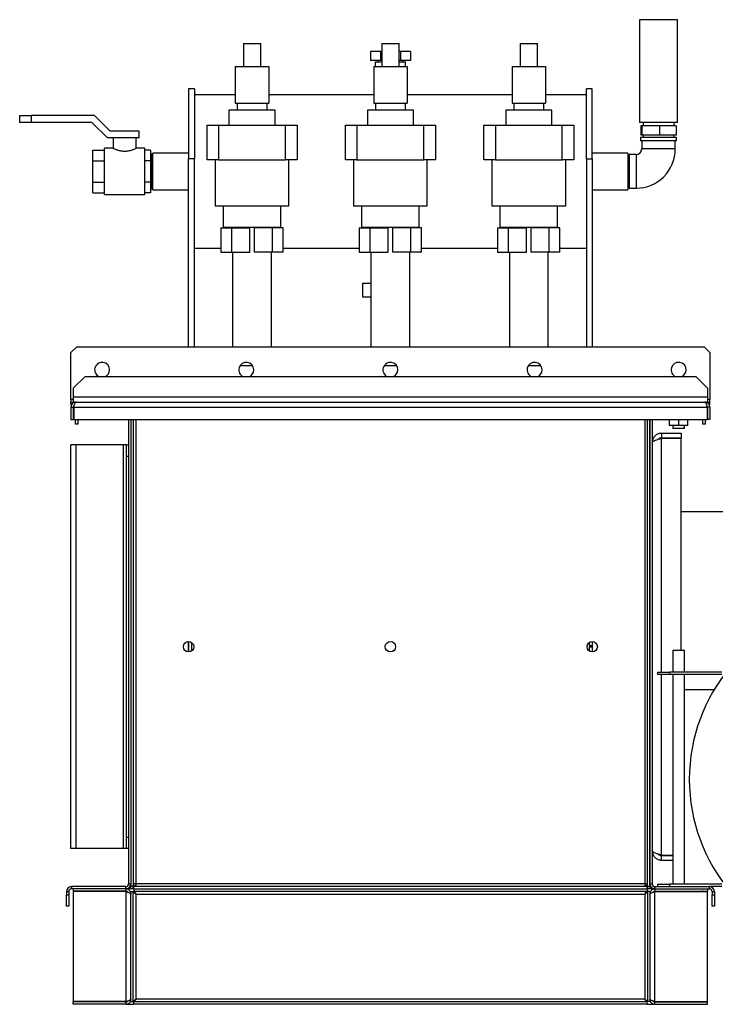
# Model space of a CAD drawing. Units: millimetres. Extents: x -2480 to 6015, y -2171 to 2709.
# Drawn here: x 2090 to 2693, y -125 to 729 of the extents above; entities that cross this region are included whole.
import ezdxf

# ---------------------------------------------------------------- set-up
doc = ezdxf.new("R2010")
doc.units = ezdxf.units.MM

msp = doc.modelspace()

# ---------------------------------------------------------------- linework, layer by layer
at = {"color": 7, "linetype": 'Continuous', "lineweight": 25}
for p, q in [((2627.25, 728.59), (2627.25, 639.59)), ((2660.15, 728.59), (2627.25, 728.59)), ((2660.15, 639.59), (2660.15, 728.59)), ((2283.7, 708.09), (2283.7, 688.09)), ((2283.7, 708.09), (2298.7, 708.09)), ((2298.7, 688.09), (2298.7, 708.09)), ((2393.88, 701.09), (2393.88, 693.09)), ((2402.54, 701.09), (2393.88, 701.09)), ((2402.54, 701.09), (2402.54, 693.09)), ((2403.7, 701.09), (2402.54, 701.09)), ((2403.7, 708.09), (2403.7, 688.09)), ((2403.7, 708.09), (2418.7, 708.09)), ((2418.7, 688.09), (2418.7, 708.09)), ((2419.86, 701.09), (2418.7, 701.09)), ((2419.86, 701.09), (2419.86, 693.09)), ((2428.52, 701.09), (2419.86, 701.09)), ((2428.52, 701.09), (2428.52, 693.09)), ((2523.7, 708.09), (2523.7, 688.09)), ((2523.7, 708.09), (2538.7, 708.09)), ((2538.7, 688.09), (2538.7, 708.09)), ((2402.54, 693.09), (2393.88, 693.09)), ((2398, 692.09), (2398, 688.09)), ((2398, 692.09), (2403.7, 692.09)), ((2400.55, 693.09), (2400.55, 692.09)), ((2403.7, 693.09), (2402.54, 693.09)), ((2419.86, 693.09), (2418.7, 693.09)), ((2418.7, 692.09), (2424.4, 692.09)), ((2428.52, 693.09), (2419.86, 693.09)), ((2421.85, 692.09), (2421.85, 693.09)), ((2424.4, 688.09), (2424.4, 692.09)), ((2276.7, 688.09), (2305.7, 688.09)), ((2276.7, 688.09), (2276.7, 656.09)), ((2305.7, 688.09), (2305.7, 656.09)), ((2396.7, 688.09), (2425.7, 688.09)), ((2396.7, 688.09), (2396.7, 656.09)), ((2425.7, 688.09), (2425.7, 656.09)), ((2516.7, 688.09), (2516.7, 656.09)), ((2516.7, 688.09), (2545.7, 688.09)), ((2545.7, 688.09), (2545.7, 656.09)), ((2241.2, 668.59), (2236.2, 668.59)), ((2236.2, 668.59), (2236.2, 607.95)), ((2241.2, 668.59), (2241.2, 607.95)), ((2586.2, 668.59), (2581.2, 668.59)), ((2581.2, 607.95), (2581.2, 668.59)), ((2586.2, 607.95), (2586.2, 668.59)), ((2276.7, 663.59), (2241.2, 663.59)), ((2396.7, 663.59), (2305.7, 663.59)), ((2516.7, 663.59), (2425.7, 663.59)), ((2581.2, 663.59), (2545.7, 663.59)), ((2271.2, 650.09), (2271.2, 637.09)), ((2291.2, 650.09), (2271.2, 650.09)), ((2276.7, 656.09), (2305.7, 656.09)), ((2278.2, 656.09), (2278.2, 650.09)), ((2311.2, 650.09), (2291.2, 650.09)), ((2304.2, 650.09), (2304.2, 656.09)), ((2311.2, 637.09), (2311.2, 650.09)), ((2391.2, 650.09), (2391.2, 637.09)), ((2411.2, 650.09), (2391.2, 650.09)), ((2396.7, 656.09), (2425.7, 656.09)), ((2398.2, 656.09), (2398.2, 650.09)), ((2431.2, 650.09), (2411.2, 650.09)), ((2424.2, 650.09), (2424.2, 656.09)), ((2431.2, 637.09), (2431.2, 650.09)), ((2511.2, 650.09), (2511.2, 637.09)), ((2531.2, 650.09), (2511.2, 650.09)), ((2516.7, 656.09), (2545.7, 656.09)), ((2518.2, 656.09), (2518.2, 650.09)), ((2551.2, 650.09), (2531.2, 650.09)), ((2544.2, 650.09), (2544.2, 656.09)), ((2551.2, 637.09), (2551.2, 650.09)), ((2089.7, 639.59), (2089.7, 645.59)), ((2089.7, 645.59), (2099.7, 645.59)), ((2099.7, 645.59), (2099.7, 639.59)), ((2154.7, 645.59), (2099.7, 645.59)), ((2168.2, 632.09), (2154.7, 645.59)), ((2099.7, 639.59), (2089.7, 639.59)), ((2152.22, 639.59), (2099.7, 639.59)), ((2165.72, 626.09), (2152.22, 639.59)), ((2193.2, 632.09), (2168.2, 632.09)), ((2193.2, 626.09), (2193.2, 632.09)), ((2252.2, 607.09), (2252.2, 637.09)), ((2252.2, 637.09), (2262.2, 637.09)), ((2262.2, 637.09), (2262.2, 607.09)), ((2262.2, 637.09), (2320.2, 637.09)), ((2320.2, 607.09), (2320.2, 637.09)), ((2320.2, 637.09), (2330.2, 637.09)), ((2330.2, 637.09), (2330.2, 607.09)), ((2372.2, 607.09), (2372.2, 637.09)), ((2372.2, 637.09), (2382.2, 637.09)), ((2382.2, 637.09), (2382.2, 607.09)), ((2382.2, 637.09), (2440.2, 637.09)), ((2440.2, 607.09), (2440.2, 637.09)), ((2440.2, 637.09), (2450.2, 637.09)), ((2450.2, 637.09), (2450.2, 607.09)), ((2492.2, 607.09), (2492.2, 637.09)), ((2492.2, 637.09), (2502.2, 637.09)), ((2502.2, 637.09), (2502.2, 607.09)), ((2502.2, 637.09), (2560.2, 637.09)), ((2560.2, 607.09), (2560.2, 637.09)), ((2560.2, 637.09), (2570.2, 637.09)), ((2570.2, 637.09), (2570.2, 607.09)), ((2660.15, 639.59), (2627.25, 639.59)), ((2628.3, 636.59), (2628.3, 628.59)), ((2629.13, 636.59), (2628.3, 636.59)), ((2629.13, 636.59), (2629.13, 628.59)), ((2644.53, 636.59), (2629.13, 636.59)), ((2630.25, 639.59), (2630.25, 636.59)), ((2644.53, 636.59), (2644.53, 628.59)), ((2659.1, 636.59), (2644.53, 636.59)), ((2657.15, 636.59), (2657.15, 639.59)), ((2659.1, 636.59), (2659.1, 628.59)), ((2193.2, 626.09), (2165.72, 626.09)), ((2170.7, 626.09), (2170.7, 617.02)), ((2190.7, 617.05), (2190.7, 626.09)), ((2628.15, 626.59), (2628.15, 623.59)), ((2643.7, 626.59), (2628.15, 626.59)), ((2643.7, 623.59), (2628.15, 623.59)), ((2629.13, 628.59), (2628.3, 628.59)), ((2644.53, 628.59), (2629.13, 628.59)), ((2629.15, 623.59), (2629.15, 616.59)), ((2630.25, 628.59), (2630.25, 626.59)), ((2659.25, 626.59), (2643.7, 626.59)), ((2659.25, 623.59), (2643.7, 623.59)), ((2659.1, 628.59), (2644.53, 628.59)), ((2657.15, 626.59), (2657.15, 628.59)), ((2658.25, 616.59), (2658.25, 623.59)), ((2659.25, 623.59), (2659.25, 626.59)), ((2153.2, 615.56), (2163.2, 615.56)), ((2153.2, 606.33), (2153.2, 615.56)), ((2170.83, 617.09), (2163.2, 617.09)), ((2163.2, 597.09), (2163.2, 617.09)), ((2198.2, 617.09), (2190.62, 617.09)), ((2198.2, 597.09), (2198.2, 617.09)), ((2203.2, 615.56), (2198.2, 615.56)), ((2203.2, 615.56), (2203.2, 606.33)), ((2643.7, 616.59), (2629.15, 616.59)), ((2658.25, 616.59), (2643.7, 616.59)), ((2153.2, 606.33), (2163.2, 606.33)), ((2153.2, 587.85), (2153.2, 606.33)), ((2203.2, 606.33), (2198.2, 606.33)), ((2204.7, 612.09), (2203.2, 612.09)), ((2203.2, 606.33), (2203.2, 587.85)), ((2204.7, 597.09), (2204.7, 612.09)), ((2205.2, 610.31), (2204.7, 610.31)), ((2236.2, 612.99), (2205.2, 612.99)), ((2205.2, 602.94), (2205.2, 612.99)), ((2236.2, 445.09), (2236.2, 607.95)), ((2241.2, 607.95), (2236.2, 607.95)), ((2241.2, 445.09), (2241.2, 607.95)), ((2262.2, 607.09), (2252.2, 607.09)), ((2259.2, 607.09), (2259.2, 567.09)), ((2262.2, 607.09), (2320.2, 607.09)), ((2330.2, 607.09), (2320.2, 607.09)), ((2323.2, 567.09), (2323.2, 607.09)), ((2382.2, 607.09), (2372.2, 607.09)), ((2379.2, 607.09), (2379.2, 567.09)), ((2382.2, 607.09), (2440.2, 607.09)), ((2450.2, 607.09), (2440.2, 607.09)), ((2443.2, 567.09), (2443.2, 607.09)), ((2502.2, 607.09), (2492.2, 607.09)), ((2499.2, 607.09), (2499.2, 567.09)), ((2502.2, 607.09), (2560.2, 607.09)), ((2570.2, 607.09), (2560.2, 607.09)), ((2563.2, 567.09), (2563.2, 607.09)), ((2581.2, 607.95), (2586.2, 607.95)), ((2581.2, 607.95), (2581.2, 445.09)), ((2617.2, 612.99), (2586.2, 612.99)), ((2586.2, 607.95), (2586.2, 445.09)), ((2617.2, 612.99), (2617.2, 581.19)), ((2618.2, 610.54), (2617.2, 610.54)), ((2624.2, 611.64), (2618.2, 611.64)), ((2618.2, 611.64), (2618.2, 582.54)), ((2624.2, 611.64), (2624.2, 582.54)), ((2205.2, 581.19), (2205.2, 602.94)), ((2163.2, 577.09), (2163.2, 597.09)), ((2198.2, 577.09), (2198.2, 597.09)), ((2204.7, 582.09), (2204.7, 597.09)), ((2153.2, 587.85), (2163.2, 587.85)), ((2153.2, 578.61), (2153.2, 587.85)), ((2203.2, 587.85), (2198.2, 587.85)), ((2203.2, 587.85), (2203.2, 578.61)), ((2203.2, 582.09), (2204.7, 582.09)), ((2204.7, 583.87), (2205.2, 583.87)), ((2205.2, 581.19), (2236.2, 581.19)), ((2586.2, 581.19), (2617.2, 581.19)), ((2617.2, 583.64), (2618.2, 583.64)), ((2618.2, 582.54), (2624.2, 582.54)), ((2153.2, 578.61), (2163.2, 578.61)), ((2163.2, 577.09), (2198.2, 577.09)), ((2203.2, 578.61), (2198.2, 578.61)), ((2291.2, 567.09), (2259.2, 567.09)), ((2266.2, 567.09), (2266.2, 548.59)), ((2323.2, 567.09), (2291.2, 567.09)), ((2316.2, 548.59), (2316.2, 567.09)), ((2411.2, 567.09), (2379.2, 567.09)), ((2386.2, 567.09), (2386.2, 548.59)), ((2443.2, 567.09), (2411.2, 567.09)), ((2436.2, 548.59), (2436.2, 567.09)), ((2531.2, 567.09), (2499.2, 567.09)), ((2506.2, 567.09), (2506.2, 548.59)), ((2563.2, 567.09), (2531.2, 567.09)), ((2556.2, 548.59), (2556.2, 567.09)), ((2264.2, 548.09), (2264.2, 527.09)), ((2264.2, 548.09), (2273.6, 548.09)), ((2291.2, 548.59), (2266.2, 548.59)), ((2273.6, 527.09), (2273.6, 548.09)), ((2273.6, 548.09), (2289.2, 548.09)), ((2274.35, 548.59), (2274.35, 548.09)), ((2289.2, 527.09), (2289.2, 548.09)), ((2316.2, 548.59), (2291.2, 548.59)), ((2293.2, 527.09), (2293.2, 548.09)), ((2308.8, 548.09), (2293.2, 548.09)), ((2308.05, 548.09), (2308.05, 548.59)), ((2308.8, 527.09), (2308.8, 548.09)), ((2318.2, 548.09), (2308.8, 548.09)), ((2318.2, 527.09), (2318.2, 548.09)), ((2384.2, 548.09), (2384.2, 527.09)), ((2384.2, 548.09), (2393.6, 548.09)), ((2411.2, 548.59), (2386.2, 548.59)), ((2393.6, 527.09), (2393.6, 548.09)), ((2393.6, 548.09), (2409.2, 548.09)), ((2394.35, 548.59), (2394.35, 548.09)), ((2409.2, 527.09), (2409.2, 548.09)), ((2436.2, 548.59), (2411.2, 548.59)), ((2428.8, 548.09), (2413.2, 548.09)), ((2413.2, 527.09), (2413.2, 548.09)), ((2428.05, 548.09), (2428.05, 548.59)), ((2428.8, 527.09), (2428.8, 548.09)), ((2438.2, 548.09), (2428.8, 548.09)), ((2438.2, 527.09), (2438.2, 548.09)), ((2504.2, 548.09), (2504.2, 527.09)), ((2504.2, 548.09), (2513.6, 548.09)), ((2531.2, 548.59), (2506.2, 548.59)), ((2513.6, 527.09), (2513.6, 548.09)), ((2513.6, 548.09), (2529.2, 548.09)), ((2514.35, 548.59), (2514.35, 548.09)), ((2529.2, 527.09), (2529.2, 548.09)), ((2556.2, 548.59), (2531.2, 548.59)), ((2548.8, 548.09), (2533.2, 548.09)), ((2533.2, 527.09), (2533.2, 548.09)), ((2548.05, 548.09), (2548.05, 548.59)), ((2548.8, 527.09), (2548.8, 548.09)), ((2558.2, 548.09), (2548.8, 548.09)), ((2558.2, 527.09), (2558.2, 548.09)), ((2241.2, 530.59), (2264.2, 530.59)), ((2318.2, 530.59), (2384.2, 530.59)), ((2438.2, 530.59), (2504.2, 530.59)), ((2558.2, 530.59), (2581.2, 530.59)), ((2264.2, 527.09), (2273.6, 527.09)), ((2273.6, 527.09), (2289.2, 527.09)), ((2274.35, 527.09), (2274.35, 445.09)), ((2308.8, 527.09), (2293.2, 527.09)), ((2308.05, 445.09), (2308.05, 527.09)), ((2318.2, 527.09), (2308.8, 527.09)), ((2384.2, 527.09), (2393.6, 527.09)), ((2393.6, 527.09), (2409.2, 527.09)), ((2394.35, 527.09), (2394.35, 445.09)), ((2428.8, 527.09), (2413.2, 527.09)), ((2428.05, 445.09), (2428.05, 527.09)), ((2438.2, 527.09), (2428.8, 527.09)), ((2504.2, 527.09), (2513.6, 527.09)), ((2513.6, 527.09), (2529.2, 527.09)), ((2514.35, 527.09), (2514.35, 445.09)), ((2548.8, 527.09), (2533.2, 527.09)), ((2548.05, 445.09), (2548.05, 527.09)), ((2558.2, 527.09), (2548.8, 527.09)), ((2387.2, 488.09), (2387.2, 500.09)), ((2387.2, 500.09), (2394.35, 500.09)), ((2394.35, 488.09), (2387.2, 488.09)), ((2139.2, 445.09), (2134.2, 440.09)), ((2139.2, 445.09), (2683.2, 445.09)), ((2688.2, 440.09), (2683.2, 445.09)), ((2134.2, 399.49), (2134.2, 440.09)), ((2688.2, 440.09), (2688.2, 399.49)), ((2291.68, 428.59), (2280.72, 428.59)), ((2411.2, 428.59), (2405.72, 428.59)), ((2416.68, 428.59), (2411.2, 428.59)), ((2531.2, 428.59), (2530.72, 428.59)), ((2541.68, 428.59), (2531.2, 428.59)), ((2146.2, 419.09), (2136.2, 409.09)), ((2676.2, 419.09), (2146.2, 419.09)), ((2686.2, 409.09), (2676.2, 419.09)), ((2136.2, 409.09), (2136.2, 401.49)), ((2686.2, 401.49), (2136.2, 401.49)), ((2136.2, 401.49), (2136.2, 397.09)), ((2686.2, 409.09), (2686.2, 401.49)), ((2686.2, 401.49), (2686.2, 397.09)), ((2134.2, 399.49), (2134.2, 397.09)), ((2136.2, 399.49), (2134.2, 399.49)), ((2134.2, 395.09), (2134.2, 397.09)), ((2134.2, 397.09), (2136.2, 397.09)), ((2134.2, 395.09), (2134.96, 395.09)), ((2134.2, 392.69), (2136.2, 392.69)), ((2134.2, 392.69), (2134.2, 382.09)), ((2138.6, 397.09), (2136.2, 397.09)), ((2136.2, 392.69), (2136.2, 382.09)), ((2136.55, 392.69), (2685.85, 392.69)), ((2136.55, 392.69), (2136.55, 382.09)), ((2138.6, 397.09), (2683.8, 397.09)), ((2686.2, 397.09), (2683.8, 397.09)), ((2685.85, 392.69), (2685.85, 382.09)), ((2688.2, 399.49), (2686.2, 399.49)), ((2686.2, 397.09), (2688.2, 397.09)), ((2688.2, 392.69), (2686.2, 392.69)), ((2686.2, 392.69), (2686.2, 382.09)), ((2687.42, 395.09), (2688.2, 395.09)), ((2688.2, 397.09), (2688.2, 399.49)), ((2688.2, 395.09), (2688.2, 397.09)), ((2688.2, 392.69), (2688.2, 382.09)), ((2134.2, 382.09), (2136.2, 382.09)), ((2136.55, 382.09), (2685.85, 382.09)), ((2138.2, 378.09), (2138.2, 382.09)), ((2140.2, 378.09), (2138.2, 378.09)), ((2140.2, 382.09), (2140.2, 378.09)), ((2184.2, 382.09), (2184.2, -20.51)), ((2186.2, 382.09), (2186.2, -22.56)), ((2186.2, 382.09), (2186.2, -20.51)), ((2188.2, 382.09), (2188.2, -22.56)), ((2190.6, -20.51), (2190.6, 382.09)), ((2631.8, 382.09), (2631.8, -20.51)), ((2634.2, -22.56), (2634.2, 382.09)), ((2636.2, -22.56), (2636.2, 382.09)), ((2636.2, 382.09), (2636.2, -20.51)), ((2638.2, 382.09), (2638.2, -20.51)), ((2653.2, 376.89), (2653.2, 382.09)), ((2661.2, 376.89), (2653.2, 376.89)), ((2656.2, 376.89), (2656.2, 374.09)), ((2661.2, 376.89), (2661.2, 382.09)), ((2669.2, 376.89), (2661.2, 376.89)), ((2666.2, 374.09), (2666.2, 376.89)), ((2669.2, 376.89), (2669.2, 382.09)), ((2682.2, 378.09), (2682.2, 382.09)), ((2684.2, 378.09), (2682.2, 378.09)), ((2684.2, 382.09), (2684.2, 378.09)), ((2688.2, 382.09), (2686.2, 382.09)), ((2646.2, 370.09), (2646.2, 366.09)), ((2646.2, 370.09), (2663.2, 370.09)), ((2666.2, 374.09), (2656.2, 374.09)), ((2663.2, 370.09), (2663.2, 366.09)), ((2134.2, 10.09), (2134.2, 360.09)), ((2138.6, 360.09), (2134.2, 360.09)), ((2138.6, 10.09), (2138.6, 360.09)), ((2179.8, 360.09), (2138.6, 360.09)), ((2179.8, 10.09), (2179.8, 360.09)), ((2182.2, 360.09), (2179.8, 360.09)), ((2182.2, 360.09), (2184.2, 360.09)), ((2182.2, 350.09), (2182.2, 360.09)), ((2646.2, 366.09), (2663.2, 366.09)), ((2646.2, 365.74), (2663.2, 365.74)), ((2646.2, 163.09), (2646.2, 365.74)), ((2663.2, 182.09), (2663.2, 365.74)), ((2184.2, 350.09), (2182.2, 350.09)), ((2182.2, 20.09), (2182.2, 350.09)), ((2739.2, 302.09), (2663.2, 302.09)), ((2236.2, 180.59), (2236.2, 189.59)), ((2236.32, 180.59), (2236.32, 189.59)), ((2239.04, 181.6), (2239.04, 188.58)), ((2239.11, 181.66), (2239.11, 188.52)), ((2583.41, 188.62), (2583.41, 186.09)), ((2583.48, 188.67), (2583.48, 186.09)), ((2586.2, 189.59), (2586.2, 180.59)), ((2583.41, 186.09), (2583.48, 186.09)), ((2583.41, 185.09), (2583.41, 181.56)), ((2583.41, 185.09), (2583.48, 185.09)), ((2583.48, 186.09), (2586.2, 186.09)), ((2583.48, 185.09), (2583.48, 181.5)), ((2583.48, 185.09), (2586.2, 185.09)), ((2656.2, 182.09), (2656.2, 163.09)), ((2656.2, 182.09), (2666.2, 182.09)), ((2666.2, 163.09), (2666.2, 182.09)), ((2643.2, 161.09), (2643.2, 163.09)), ((2643.2, 163.09), (2653.2, 163.09)), ((2653.2, 163.09), (2653.2, 161.09)), ((2698.53, 163.09), (2653.2, 163.09)), ((2653.2, 161.09), (2643.2, 161.09)), ((2646.2, 4.44), (2646.2, 161.09)), ((2698.53, 161.09), (2653.2, 161.09)), ((2656.2, 161.09), (2656.2, -20.91)), ((2666.2, -20.91), (2666.2, 161.09)), ((2666.2, 148.09), (2692.14, 148.09)), ((2182.2, 20.09), (2184.2, 20.09)), ((2182.2, 10.09), (2182.2, 20.09)), ((2138.6, 10.09), (2134.2, 10.09)), ((2179.8, 10.09), (2138.6, 10.09)), ((2182.2, 10.09), (2179.8, 10.09)), ((2184.2, 10.09), (2182.2, 10.09)), ((2646.2, 4.44), (2656.2, 4.44)), ((2646.2, 0.09), (2646.2, 4.09)), ((2646.2, 4.09), (2656.2, 4.09)), ((2646.2, 0.09), (2656.2, 0.09)), ((2134.6, -22.91), (2134.6, -24.91)), ((2181.8, -22.91), (2134.6, -22.91)), ((2181.8, -24.91), (2134.6, -24.91)), ((2136.2, -24.91), (2136.2, -26.91)), ((2181.8, -24.91), (2181.8, -22.91)), ((2181.8, -24.91), (2181.8, -26.91)), ((2188.55, -24.91), (2181.8, -24.91)), ((2184.2, -20.51), (2186.2, -20.51)), ((2188.2, -22.56), (2186.2, -22.56)), ((2186.2, -24.91), (2186.2, -22.56)), ((2190.6, -20.51), (2188.2, -20.51)), ((2188.2, -21.91), (2190.6, -21.91)), ((2188.2, -24.91), (2188.2, -22.56)), ((2188.55, -24.91), (2188.55, -22.91)), ((2633.85, -22.91), (2188.55, -22.91)), ((2188.55, -24.91), (2188.55, -26.91)), ((2188.55, -24.91), (2633.85, -24.91)), ((2189.2, -22.91), (2189.2, -21.91)), ((2190.6, -22.91), (2190.6, -20.51)), ((2631.8, -20.51), (2190.6, -20.51)), ((2631.8, -20.51), (2631.8, -22.91)), ((2634.2, -20.51), (2631.8, -20.51)), ((2634.2, -21.91), (2631.8, -21.91)), ((2633.2, -21.91), (2633.2, -22.91)), ((2633.85, -24.91), (2633.85, -22.91)), ((2633.85, -24.91), (2633.85, -26.91)), ((2640.6, -24.91), (2633.85, -24.91)), ((2634.2, -22.56), (2636.2, -22.56)), ((2634.2, -22.56), (2634.2, -24.91)), ((2636.2, -20.51), (2638.2, -20.51)), ((2636.2, -22.56), (2636.2, -24.91)), ((2640.6, -22.91), (2640.6, -24.91)), ((2640.6, -22.91), (2687.8, -22.91)), ((2640.6, -24.91), (2640.6, -26.91)), ((2640.6, -24.91), (2687.8, -24.91)), ((2643.2, -22.91), (2643.2, -20.91)), ((2643.2, -20.91), (2653.2, -20.91)), ((2653.2, -20.91), (2653.2, -22.91)), ((2698.53, -20.91), (2653.2, -20.91)), ((2686.2, -24.91), (2686.2, -26.91)), ((2698.53, -22.91), (2687.8, -22.91)), ((2687.8, -24.91), (2687.8, -22.91)), ((2132.2, -27.31), (2130.2, -27.31)), ((2130.2, -27.31), (2130.2, -29.91)), ((2130.2, -29.91), (2132.2, -29.91)), ((2130.2, -39.91), (2130.2, -29.91)), ((2132.2, -27.31), (2132.2, -29.91)), ((2132.2, -29.91), (2132.2, -39.91)), ((2181.8, -26.91), (2136.2, -26.91)), ((2181.8, -27.26), (2136.2, -27.26)), ((2136.2, -27.26), (2136.2, -122.56)), ((2137.01, -26.91), (2136.78, -27.26)), ((2140.6, -26.91), (2140.6, -27.26)), ((2181.8, -27.26), (2181.8, -122.56)), ((2186.2, -27.26), (2188.2, -27.26)), ((2186.2, -122.56), (2186.2, -27.26)), ((2188.2, -122.56), (2188.2, -27.26)), ((2188.55, -26.91), (2633.85, -26.91)), ((2190.6, -120.51), (2190.6, -29.31)), ((2190.6, -29.31), (2631.8, -29.31)), ((2631.8, -29.31), (2631.8, -120.51)), ((2636.2, -27.26), (2634.2, -27.26)), ((2634.2, -27.26), (2634.2, -122.56)), ((2636.2, -27.26), (2636.2, -122.56)), ((2640.6, -26.91), (2686.2, -26.91)), ((2640.6, -122.56), (2640.6, -27.26)), ((2640.6, -27.26), (2686.2, -27.26)), ((2656.2, -26.91), (2656.2, -27.26)), ((2666.2, -27.26), (2666.2, -26.91)), ((2681.8, -27.26), (2681.8, -26.86)), ((2685.62, -27.26), (2685.39, -26.91)), ((2686.2, -122.56), (2686.2, -27.26)), ((2692.2, -27.31), (2690.2, -27.31)), ((2690.2, -27.31), (2690.2, -29.91)), ((2690.2, -29.91), (2692.2, -29.91)), ((2690.2, -39.91), (2690.2, -29.91)), ((2692.2, -27.31), (2692.2, -29.91)), ((2692.2, -29.91), (2692.2, -39.91)), ((2132.2, -39.91), (2130.2, -39.91)), ((2692.2, -39.91), (2690.2, -39.91)), ((2181.8, -122.56), (2136.2, -122.56)), ((2136.2, -124.91), (2136.2, -122.91)), ((2181.8, -122.91), (2136.2, -122.91)), ((2181.8, -124.91), (2136.2, -124.91)), ((2140.6, -122.56), (2140.6, -122.91)), ((2181.8, -124.91), (2181.8, -122.91)), ((2181.8, -124.91), (2188.55, -124.91)), ((2186.2, -122.56), (2188.2, -122.56)), ((2633.85, -122.91), (2188.55, -122.91)), ((2188.55, -124.91), (2188.55, -122.91)), ((2633.85, -124.91), (2188.55, -124.91)), ((2631.8, -120.51), (2190.6, -120.51)), ((2633.85, -124.91), (2633.85, -122.91)), ((2633.85, -124.91), (2640.6, -124.91)), ((2636.2, -122.56), (2634.2, -122.56)), ((2640.6, -122.56), (2686.2, -122.56)), ((2640.6, -124.91), (2640.6, -122.91)), ((2640.6, -122.91), (2686.2, -122.91)), ((2640.6, -124.91), (2686.2, -124.91)), ((2681.8, -122.91), (2681.8, -122.56)), ((2686.2, -124.91), (2686.2, -122.91))]:
    msp.add_line(p, q, dxfattribs=at)
for centre in [(2236.2, 185.09), (2411.2, 185.09), (2586.2, 185.09)]:
    msp.add_circle(centre, 4.5, dxfattribs=at)
for centre, radius, start, end in [((2624.2, 616.59), 4.95, 270, 0), ((2624.2, 616.59), 34.05, 270, 0), ((2161.2, 425.09), 6.5, 0, 247.38014), ((2286.2, 425.09), 6.5, 0, 247.38014), ((2411.2, 425.09), 6.5, 0, 247.38014), ((2536.2, 425.09), 6.5, 0, 247.38014), ((2661.2, 425.09), 6.5, 0, 247.38014), ((2161.2, 425.09), 6.5, 292.61986, 0), ((2286.2, 425.09), 6.5, 292.61986, 0), ((2411.2, 425.09), 6.5, 292.61986, 0), ((2536.2, 425.09), 6.5, 292.61986, 0), ((2661.2, 425.09), 6.5, 292.61986, 0), ((2821.2, 70.09), 150.8, 20.17127, 339.82873), ((2134.6, -27.31), 4.4, 90, 180), ((2134.6, -27.31), 2.4, 90, 180), ((2181.8, -20.51), 2.4, 270, 0), ((2181.8, -20.51), 4.4, 270, 0), ((2640.6, -20.51), 4.4, 180, 270), ((2640.6, -20.51), 2.4, 180, 270), ((2687.8, -27.31), 4.4, 0, 90), ((2687.8, -27.31), 2.4, 0, 90)]:
    msp.add_arc(centre, radius, start, end, dxfattribs=at)
for points, knots in [([(2190.62, 617.05), (2190.65, 617.06), (2190.8, 617.14), (2190.13, 616.8), (2188.65, 616.12), (2186.65, 615.36), (2184.65, 614.83), (2182.48, 614.44), (2179.73, 614.34), (2176.7, 614.8), (2174.06, 615.59), (2172.29, 616.33), (2171.3, 616.79), (2170.76, 617.06), (2170.81, 617.04), (2170.83, 617.02)], [0, 0, 0, 0, 0.018603, 0.114032, 0.21085, 0.316859, 0.37246, 0.429939, 0.533497, 0.625829, 0.722521, 0.831381, 0.886461, 0.943464, 1, 1, 1, 1]), ([(2138.6, 397.09), (2138.08, 397.04), (2137.05, 396.93), (2135.69, 396.11), (2134.7, 394.9), (2134.25, 393.68), (2134.21, 392.93), (2134.2, 392.69)], [0, 0, 0, 0, 0.223929, 0.447898, 0.671866, 0.895835, 1, 1, 1, 1]), ([(2137.13, 394.54), (2137.06, 394.5), (2136.74, 394.31), (2136.33, 393.66), (2136.25, 393.02), (2136.2, 392.69)], [0, 0, 0, 0, 0.10476, 0.531466, 1, 1, 1, 1]), ([(2136.55, 392.69), (2136.71, 393.2), (2137.01, 394.24), (2137.47, 395.6), (2137.93, 396.59), (2138.31, 397.04), (2138.53, 397.08), (2138.6, 397.09)], [0, 0, 0, 0, 0.223929, 0.447898, 0.671866, 0.895835, 1, 1, 1, 1]), ([(2683.8, 397.09), (2683.95, 397.04), (2684.26, 396.93), (2684.72, 396.11), (2685.18, 394.9), (2685.55, 393.68), (2685.78, 392.93), (2685.85, 392.69)], [0, 0, 0, 0, 0.223929, 0.447898, 0.671866, 0.895835, 1, 1, 1, 1]), ([(2688.2, 392.69), (2688.15, 393.2), (2688.04, 394.24), (2687.22, 395.6), (2686.02, 396.59), (2684.79, 397.04), (2684.04, 397.08), (2683.8, 397.09)], [0, 0, 0, 0, 0.223929, 0.447898, 0.671866, 0.895835, 1, 1, 1, 1]), ([(2686.2, 392.69), (2686.16, 392.99), (2686.09, 393.59), (2685.71, 394.25), (2685.37, 394.47), (2685.28, 394.53)], [0, 0, 0, 0, 0.424893, 0.854437, 1, 1, 1, 1]), ([(2646.2, 370.09), (2645.26, 369.99), (2643.39, 369.8), (2640.92, 368.31), (2639.11, 366.13), (2638.29, 363.9), (2638.22, 362.53), (2638.2, 362.09)], [0, 0, 0, 0, 0.2235758, 0.4471839, 0.6707921, 0.8944002, 1, 1, 1, 1]), ([(2638.2, 362.09), (2638.3, 362.36), (2638.49, 362.9), (2639.98, 363.72), (2642.16, 364.54), (2644.39, 365.21), (2645.76, 365.61), (2646.2, 365.74)], [0, 0, 0, 0, 0.223576, 0.447184, 0.670792, 0.8944, 1, 1, 1, 1]), ([(2646.2, 366.09), (2645.6, 366.02), (2644.53, 365.9), (2643.74, 365.2), (2643.39, 364.89)], [0, 0, 0, 0, 0.5630839, 1, 1, 1, 1]), ([(2646.2, 4.44), (2645.26, 4.71), (2643.39, 5.26), (2640.92, 6.07), (2639.11, 6.89), (2638.29, 7.56), (2638.22, 7.96), (2638.2, 8.09)], [0, 0, 0, 0, 0.223576, 0.447184, 0.670792, 0.8944, 1, 1, 1, 1]), ([(2638.2, 8.09), (2638.3, 7.15), (2638.49, 5.28), (2639.98, 2.81), (2642.16, 1), (2644.39, 0.18), (2645.76, 0.11), (2646.2, 0.09)], [0, 0, 0, 0, 0.223576, 0.447184, 0.670792, 0.8944, 1, 1, 1, 1]), ([(2643.4, 5.27), (2643.44, 5.22), (2643.78, 4.75), (2644.78, 4.25), (2645.75, 4.14), (2646.2, 4.09)], [0, 0, 0, 0, 0.058303, 0.55702, 1, 1, 1, 1]), ([(2186.2, -29.31), (2186.15, -28.8), (2186.04, -27.76), (2185.22, -26.4), (2184.02, -25.41), (2182.79, -24.96), (2182.04, -24.92), (2181.8, -24.91)], [0, 0, 0, 0, 0.223929, 0.447898, 0.671866, 0.895835, 1, 1, 1, 1]), ([(2640.6, -24.91), (2640.08, -24.96), (2639.05, -25.07), (2637.69, -25.89), (2636.7, -27.1), (2636.25, -28.32), (2636.21, -29.07), (2636.2, -29.31)], [0, 0, 0, 0, 0.2239292, 0.4478977, 0.6718663, 0.8958348, 1, 1, 1, 1]), ([(2140.6, -26.91), (2140.28, -26.93), (2139.85, -26.95), (2139.51, -27.2), (2139.43, -27.26)], [0, 0, 0, 0, 0.752772, 1, 1, 1, 1]), ([(2183.65, -27.84), (2183.62, -27.78), (2183.42, -27.45), (2182.77, -27.04), (2182.13, -26.96), (2181.8, -26.91)], [0, 0, 0, 0, 0.10476, 0.531466, 1, 1, 1, 1]), ([(2181.8, -27.26), (2182.32, -27.42), (2183.35, -27.72), (2184.71, -28.18), (2185.71, -28.64), (2186.15, -29.02), (2186.19, -29.24), (2186.2, -29.31)], [0, 0, 0, 0, 0.223929, 0.447898, 0.671866, 0.895835, 1, 1, 1, 1]), ([(2190.6, -29.31), (2190.3, -29.15), (2189.68, -28.81), (2188.9, -28.32), (2188.32, -27.8), (2188.24, -27.45), (2188.2, -27.26)], [0, 0, 0, 0, 0.242015, 0.486678, 0.731347, 1, 1, 1, 1]), ([(2188.55, -26.91), (2188.72, -26.95), (2189.05, -27.01), (2189.55, -27.54), (2190.07, -28.33), (2190.42, -28.97), (2190.6, -29.31)], [0, 0, 0, 0, 0.242015, 0.486678, 0.731347, 1, 1, 1, 1]), ([(2631.8, -29.31), (2631.97, -29.01), (2632.3, -28.4), (2632.8, -27.61), (2633.31, -27.03), (2633.66, -26.95), (2633.85, -26.91)], [0, 0, 0, 0, 0.242015, 0.486678, 0.731347, 1, 1, 1, 1]), ([(2634.2, -27.26), (2634.17, -27.43), (2634.1, -27.76), (2633.57, -28.26), (2632.79, -28.78), (2632.14, -29.13), (2631.8, -29.31)], [0, 0, 0, 0, 0.242015, 0.486678, 0.731347, 1, 1, 1, 1]), ([(2636.2, -29.31), (2636.25, -29.16), (2636.36, -28.85), (2637.18, -28.39), (2638.39, -27.94), (2639.61, -27.56), (2640.36, -27.34), (2640.6, -27.26)], [0, 0, 0, 0, 0.223929, 0.447898, 0.671866, 0.895835, 1, 1, 1, 1]), ([(2640.6, -26.91), (2640.3, -26.95), (2639.7, -27.02), (2639.04, -27.4), (2638.82, -27.75), (2638.76, -27.83)], [0, 0, 0, 0, 0.424893, 0.854437, 1, 1, 1, 1]), ([(2682.97, -27.26), (2682.89, -27.2), (2682.55, -26.95), (2682.12, -26.93), (2681.8, -26.91)], [0, 0, 0, 0, 0.247228, 1, 1, 1, 1]), ([(2186.2, -120.51), (2186.15, -120.66), (2186.04, -120.97), (2185.22, -121.43), (2184.02, -121.89), (2182.79, -122.26), (2182.04, -122.49), (2181.8, -122.56)], [0, 0, 0, 0, 0.223929, 0.447898, 0.671866, 0.895835, 1, 1, 1, 1]), ([(2181.8, -124.91), (2182.32, -124.86), (2183.35, -124.75), (2184.71, -123.93), (2185.71, -122.73), (2186.15, -121.5), (2186.19, -120.75), (2186.2, -120.51)], [0, 0, 0, 0, 0.223929, 0.447898, 0.671866, 0.895835, 1, 1, 1, 1]), ([(2181.8, -122.91), (2182.1, -122.88), (2182.7, -122.8), (2183.36, -122.42), (2183.58, -122.08), (2183.64, -121.99)], [0, 0, 0, 0, 0.424893, 0.854437, 1, 1, 1, 1]), ([(2188.2, -122.56), (2188.23, -122.39), (2188.3, -122.06), (2188.83, -121.56), (2189.62, -121.05), (2190.26, -120.69), (2190.6, -120.51)], [0, 0, 0, 0, 0.242015, 0.486678, 0.731347, 1, 1, 1, 1]), ([(2190.6, -120.51), (2190.44, -120.82), (2190.1, -121.43), (2189.6, -122.21), (2189.09, -122.79), (2188.74, -122.87), (2188.55, -122.91)], [0, 0, 0, 0, 0.242015, 0.486678, 0.731347, 1, 1, 1, 1]), ([(2633.85, -122.91), (2633.68, -122.88), (2633.35, -122.81), (2632.85, -122.28), (2632.33, -121.5), (2631.98, -120.85), (2631.8, -120.51)], [0, 0, 0, 0, 0.242015, 0.486678, 0.731347, 1, 1, 1, 1]), ([(2631.8, -120.51), (2632.1, -120.68), (2632.72, -121.01), (2633.5, -121.51), (2634.08, -122.02), (2634.16, -122.37), (2634.2, -122.56)], [0, 0, 0, 0, 0.242015, 0.486678, 0.731347, 1, 1, 1, 1]), ([(2640.6, -122.56), (2640.08, -122.41), (2639.05, -122.1), (2637.69, -121.64), (2636.7, -121.18), (2636.25, -120.81), (2636.21, -120.58), (2636.2, -120.51)], [0, 0, 0, 0, 0.223929, 0.447898, 0.671866, 0.895835, 1, 1, 1, 1]), ([(2636.2, -120.51), (2636.25, -121.03), (2636.36, -122.06), (2637.18, -123.42), (2638.39, -124.42), (2639.61, -124.86), (2640.36, -124.9), (2640.6, -124.91)], [0, 0, 0, 0, 0.2239292, 0.4478977, 0.6718663, 0.8958348, 1, 1, 1, 1]), ([(2638.75, -121.99), (2638.79, -122.05), (2638.98, -122.38), (2639.63, -122.78), (2640.27, -122.87), (2640.6, -122.91)], [0, 0, 0, 0, 0.103147, 0.530622, 1, 1, 1, 1])]:
    msp.add_open_spline(points, degree=3, knots=knots, dxfattribs=at)

doc.saveas('drawing.dxf')
